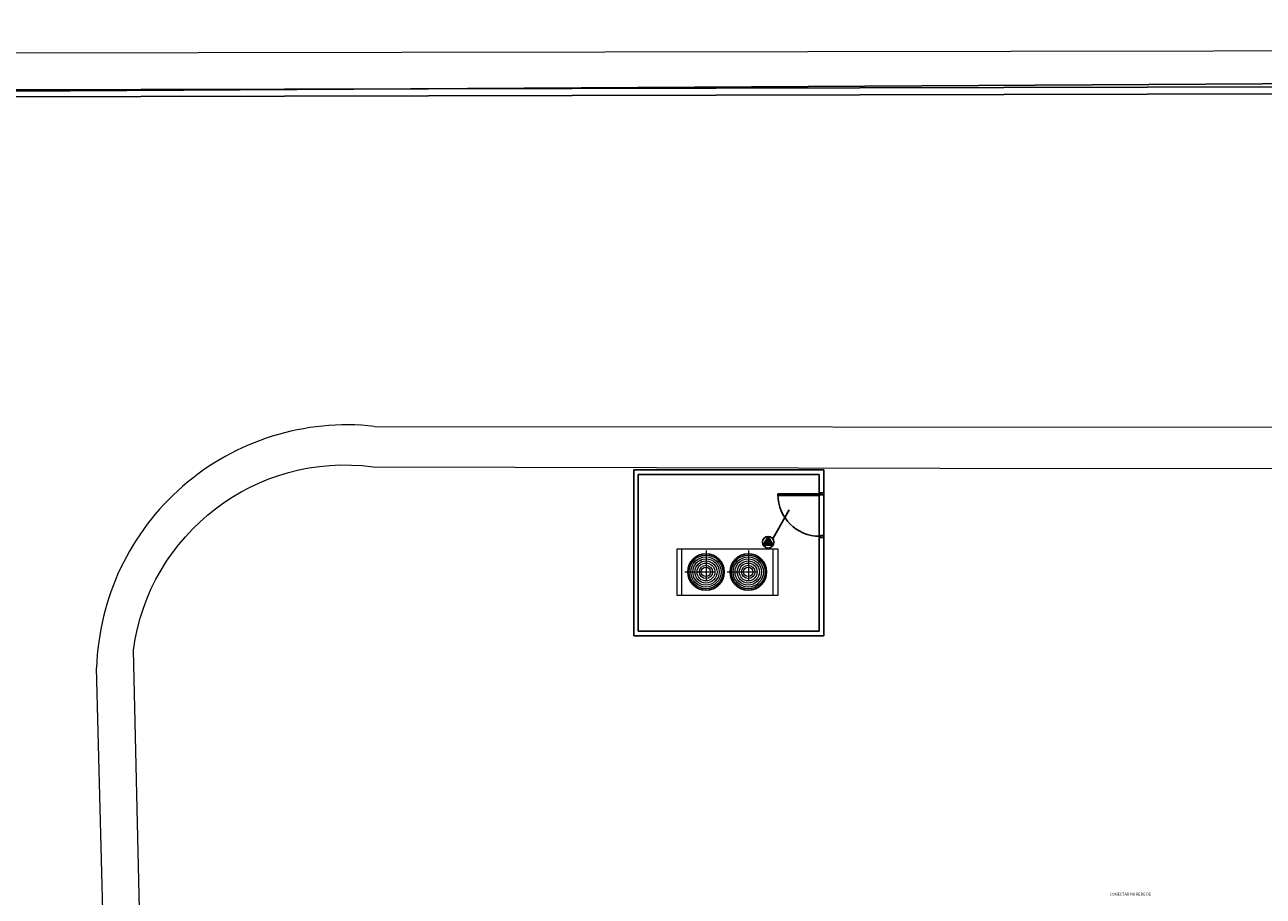
# Model space of a CAD drawing. Units: millimetres. Extents: x 2950 to 3435, y 1216 to 1430.
# Drawn here: x 3056 to 3083, y 1400 to 1419 of the extents above; entities that cross this region are included whole.
import ezdxf

# ---------------------------------------------------------------- set-up
doc = ezdxf.new("R2010")
doc.units = ezdxf.units.MM
doc.linetypes.add('DASHDOT2', pattern=[12.7, 6.35, -3.175, 0, -3.175])
doc.layers.add('A-DUTO-VC', color=2, linetype='Continuous', lineweight=30)
doc.layers.add('CLI-EQUIPAMENTOS', color=2, linetype='Continuous', lineweight=20)
for name, color, linetype in [('AC-INDICAÇÃO', 1, 'Continuous'), ('BASE ELETRICA', 253, 'Continuous'), ('BASE ELÉTRICA 2', 30, 'Continuous'), ('IND', 3, 'Continuous'), ('LAYER_1', 160, 'Continuous'), ('Passeio', 1, 'Continuous'), ('TEXTO', 2, 'Continuous')]:
    doc.layers.add(name, color=color, linetype=linetype)
doc.styles.add('ROMANS', font='romans', dxfattribs={"height": 0.2})

# ---------------------------------------------------------------- blocks, each defined once
blk = doc.blocks.new('SOCALÇADA')
at = {"layer": 'Passeio', "lineweight": 5, "flags": 128}
blk.add_lwpolyline([(2109.68, 2615.261), (2110.005, 2605.417), (2110.226, 2601.097, 0.139174), (2110.848, 2599.033, 0.160553), (2116.345, 2596.242), (2118.304, 2596.109), (2130.953, 2596.643), (2144.5, 2597.22, -0.384827), (2146.527, 2595.467), (2147.502, 2581.861), (2147.629, 2580.048), (2147.708, 2578.551), (2148.461, 2564.249, -0.413837), (2143.394, 2560.138), (2128.076, 2559.732), (2112.572, 2559.262), (2096.018, 2558.759), (2095.797, 2566.385), (2094.098, 2566.336), (2094.321, 2558.708), (2085.151, 2558.43), (2081.351, 2558.314, -0.405213), (2077.417, 2562.061)], format="xyb", dxfattribs=at)
blk.add_lwpolyline([(2094.766, 2549.682), (2191.316, 2552.649)], dxfattribs=at)

msp = doc.modelspace()

# ---------------------------------------------------------------- linework, layer by layer
at = {"layer": 'A-DUTO-VC', "color": 1, "linetype": 'DASHDOT2', "lineweight": 0, "ltscale": 0.1}
for p, q in [((3070.604, 1407.941), (3070.604, 1407.027)), ((3071.518, 1407.941), (3071.518, 1407.027)), ((3070.488, 1407.744), (3070.488, 1407.713)), ((3070.147, 1407.478), (3071.061, 1407.478)), ((3071.061, 1407.478), (3071.975, 1407.478))]:
    msp.add_line(p, q, dxfattribs=at)
at = {"layer": 'A-DUTO-VC', "color": 1, "linetype": 'Continuous', "lineweight": 0}
for centre, radius in [((3070.602, 1407.478), 0.364), ((3070.602, 1407.478), 0.327), ((3070.602, 1407.478), 0.285), ((3070.602, 1407.478), 0.24), ((3070.602, 1407.478), 0.193), ((3070.602, 1407.478), 0.143), ((3071.516, 1407.478), 0.364), ((3071.516, 1407.478), 0.327), ((3071.516, 1407.478), 0.285), ((3071.516, 1407.478), 0.24), ((3071.516, 1407.478), 0.193), ((3071.516, 1407.478), 0.143)]:
    msp.add_circle(centre, radius, dxfattribs=at)
at = {"layer": 'A-DUTO-VC', "linetype": 'Continuous', "lineweight": 0}
for centre in [(3070.602, 1407.478), (3071.516, 1407.478)]:
    msp.add_circle(centre, 0.102, dxfattribs=at)
at = {"layer": 'BASE ELETRICA'}
msp.add_arc((3073.059, 1409.148), 0.9, 180, 270, dxfattribs=at)
at = {"layer": 'BASE ELÉTRICA 2', "ltscale": 0.5}
for p, q in [((3015.153, 1417.808), (3236.551, 1418.307)), ((3015.031, 1417.658), (3236.473, 1418.156))]:
    msp.add_line(p, q, dxfattribs=at)
at = {"layer": 'BASE ELÉTRICA 2', "linetype": 'Continuous', "lineweight": 20}
for p, q in [((3063.432, 1410.625), (3125.474, 1410.57)), ((3057.892, 1387.497), (3057.425, 1405.403))]:
    msp.add_line(p, q, dxfattribs=at)
at = {"layer": 'BASE ELÉTRICA 2'}
for p, q in [((3069.039, 1409.686), (3073.153, 1409.686)), ((3069.039, 1406.098), (3069.039, 1409.686)), ((3069.139, 1409.586), (3073.053, 1409.586)), ((3069.139, 1406.198), (3069.139, 1409.586)), ((3073.053, 1409.586), (3073.053, 1406.198)), ((3073.153, 1409.686), (3073.153, 1406.098)), ((3073.153, 1406.098), (3069.039, 1406.098)), ((3073.053, 1406.198), (3069.139, 1406.198))]:
    msp.add_line(p, q, dxfattribs=at)
at = {"layer": 'BASE ELÉTRICA 2', "linetype": 'Continuous'}
msp.add_lwpolyline([(3015.031, 1417.658), (3015.031, 1417.658), (3015.031, 1417.658), (3015.031, 1417.658), (3018.771, 1417.651), (3086.32, 1418.053), (3145.827, 1418.068), (3214.559, 1418.107), (3214.519, 1419.304)], dxfattribs=at)
at = {"layer": 'BASE ELÉTRICA 2', "elevation": 0}
msp.add_lwpolyline([(3072.159, 1409.133), (3073.059, 1409.133), (3073.059, 1409.163), (3072.159, 1409.163)], close=True, dxfattribs=at)
for points in [[(3073.054, 1409.188), (3073.154, 1409.188), (3073.154, 1409.143), (3073.084, 1409.143), (3073.084, 1409.163), (3073.054, 1409.163), (3073.054, 1409.188)], [(3073.054, 1408.223), (3073.154, 1408.223), (3073.154, 1408.268), (3073.084, 1408.268), (3073.084, 1408.248), (3073.054, 1408.248), (3073.054, 1408.223)]]:
    msp.add_lwpolyline(points, dxfattribs=at)
at = {"layer": 'BASE ELÉTRICA 2', "linetype": 'Continuous', "lineweight": 20}
msp.add_arc((3062.841, 1405.238), 5.419, 83.7478, 178.2569, dxfattribs=at)
at = {"layer": 'CLI-EQUIPAMENTOS'}
for p, q in [((3069.978, 1407.975), (3072.156, 1407.975)), ((3069.978, 1406.968), (3069.978, 1407.975)), ((3070.075, 1407.975), (3070.075, 1406.968)), ((3072.048, 1407.975), (3072.048, 1406.968)), ((3072.156, 1407.975), (3072.156, 1406.968)), ((3072.156, 1406.968), (3069.978, 1406.968))]:
    msp.add_line(p, q, dxfattribs=at)
at = {"layer": 'IND', "color": 4}
msp.add_lwpolyline([(3072.054, 1408.057), (3071.946, 1408.245), (3071.838, 1408.057)], close=True, dxfattribs=at)
at = {"layer": 'IND', "color": 1}
msp.add_circle((3071.946, 1408.12), 0.125, dxfattribs=at)
at = {"layer": 'IND', "color": 4}
msp.add_solid([(3071.838, 1408.057), (3072.054, 1408.057), (3071.946, 1408.245)], dxfattribs=at)
at = {"layer": 'LAYER_1', "color": 2}
for centre in [(3070.602, 1407.478), (3071.516, 1407.478)]:
    msp.add_circle(centre, 0.394, dxfattribs=at)
at = {"layer": 'TEXTO', "color": 1}
msp.add_line((3072.404, 1408.818), (3072.054, 1408.209), dxfattribs=at)

# ---------------------------------------------------------------- block references
at = {"layer": 'BASE ELETRICA', "rotation": 178.3342969040864}
msp.add_blockref('SOCALÇADA', (5280.311, 3906.502), dxfattribs=at)

# ---------------------------------------------------------------- texts
at = {"layer": 'AC-INDICAÇÃO', "insert": (3079.332, 1400.544), "char_height": 0.06, "attachment_point": 1, "style": 'ROMANS'}
msp.add_mtext('CONECTAR NA REDE DE', dxfattribs=at)

doc.saveas('drawing.dxf')
